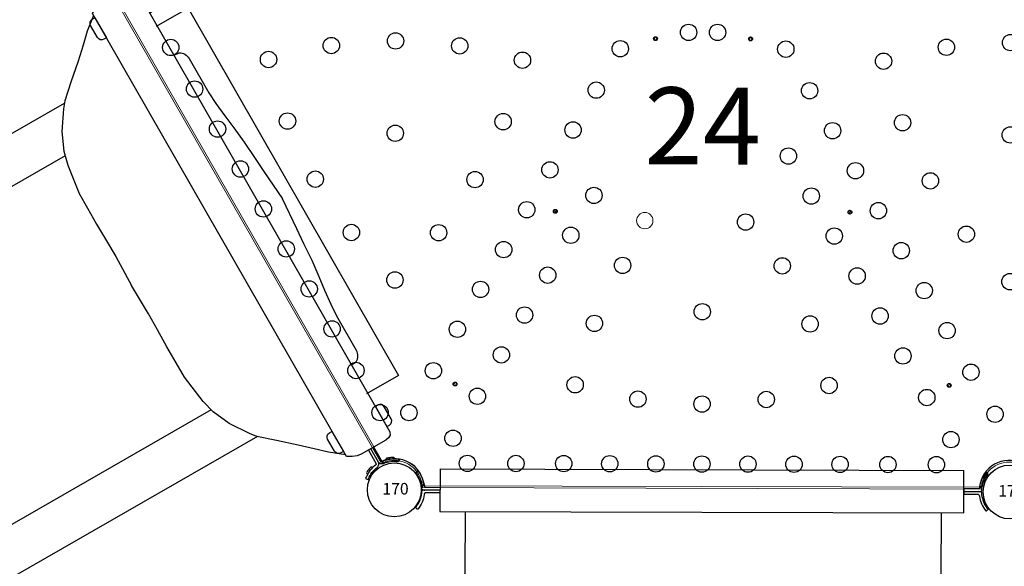
# Model space of a CAD drawing. Extents: x 4970 to 5488, y -5182 to -4452.
# Drawn here: x 5079 to 5143, y -4932 to -4896 of the extents above; entities that cross this region are included whole.
import ezdxf
from ezdxf.enums import TextEntityAlignment as Align

# ---------------------------------------------------------------- set-up
doc = ezdxf.new("R2010")
doc.units = 0
doc.header["$MEASUREMENT"] = 0
doc.linetypes.add('CENTERX2', pattern=[20.32, 12.7, -2.54, 2.54, -2.54])
for name, color, linetype in [('2D_BROWN', 35, 'CONTINUOUS'), ('2D_PBPANEL', 94, 'CONTINUOUS'), ('2D_PBPOST', 5, 'CONTINUOUS'), ('2D_PBSLIDE', 40, 'CONTINUOUS'), ('2D_PBVINYL', 1, 'CONTINUOUS'), ('2D_STAINLESS', 132, 'CONTINUOUS'), ('PHASE-1', 6, 'CONTINUOUS'), ('TXT-HT', 7, 'CONTINUOUS')]:
    doc.layers.add(name, color=color, linetype=linetype)
doc.styles.add('SIMPLEX', font='SIMPLEX.shx')

# ---------------------------------------------------------------- blocks, each defined once
blk = doc.blocks.new('PBHXVD00')
at = {"layer": '2D_PBVINYL', "linetype": 'Continuous', "lineweight": 15}
for p, q in [((-0.847, -67.51), (-18.997, -36.074)), ((-0.744, -67.45), (-18.894, -36.014)), ((16.785, -39.944), (16.791, -39.934)), ((16.791, -39.934), (16.89, -39.762)), ((16.791, -39.934), (16.893, -39.993)), ((16.887, -40.003), (16.893, -39.993)), ((16.89, -39.762), (16.895, -39.753)), ((16.89, -39.762), (16.992, -39.821)), ((16.893, -39.993), (16.992, -39.821)), ((16.992, -39.821), (16.997, -39.812)), ((22.963, -39.812), (22.968, -39.821)), ((23.07, -39.762), (22.968, -39.821)), ((22.968, -39.821), (23.067, -39.993)), ((23.065, -39.753), (23.07, -39.762)), ((23.17, -39.934), (23.067, -39.993)), ((23.067, -39.993), (23.073, -40.003)), ((23.07, -39.762), (23.17, -39.934)), ((23.17, -39.934), (23.175, -39.944)), ((10.303, -51.171), (10.308, -51.162)), ((10.308, -51.162), (10.408, -50.99)), ((10.308, -51.162), (10.41, -51.221)), ((10.408, -50.99), (10.413, -50.981)), ((10.408, -50.99), (10.51, -51.049)), ((10.41, -51.221), (10.51, -51.049)), ((10.51, -51.049), (10.515, -51.04)), ((29.445, -51.04), (29.45, -51.049)), ((29.552, -50.99), (29.45, -51.049)), ((29.45, -51.049), (29.55, -51.221)), ((29.547, -50.981), (29.552, -50.99)), ((29.652, -51.162), (29.55, -51.221)), ((29.552, -50.99), (29.652, -51.162)), ((29.652, -51.162), (29.657, -51.171)), ((10.405, -51.23), (10.41, -51.221)), ((29.55, -51.221), (29.555, -51.23)), ((3.821, -62.399), (3.826, -62.39)), ((3.826, -62.39), (3.925, -62.218)), ((3.826, -62.39), (3.928, -62.449)), ((3.923, -62.458), (3.928, -62.449)), ((3.925, -62.218), (3.931, -62.208)), ((3.925, -62.218), (4.027, -62.277)), ((3.928, -62.449), (4.027, -62.277)), ((4.027, -62.277), (4.033, -62.267)), ((35.927, -62.267), (35.933, -62.277)), ((36.035, -62.218), (35.933, -62.277)), ((35.933, -62.277), (36.032, -62.449)), ((36.029, -62.208), (36.035, -62.218)), ((36.134, -62.39), (36.032, -62.449)), ((36.032, -62.449), (36.037, -62.458)), ((36.035, -62.218), (36.134, -62.39)), ((36.134, -62.39), (36.139, -62.399)), ((-0.744, -67.45), (-0.788, -67.352)), ((-0.751, -67.336), (-0.706, -67.445)), ((-0.75, -67.336), (-0.56, -67.268)), ((-0.75, -67.336), (-0.704, -67.445)), ((-0.744, -67.45), (-0.744, -67.45)), ((-0.704, -67.445), (-0.706, -67.445)), ((-0.704, -67.445), (-0.526, -67.381)), ((-0.526, -67.381), (-0.56, -67.268)), ((1.781, -68.713), (1.896, -68.685)), ((1.781, -68.713), (1.815, -68.899)), ((1.932, -68.883), (1.815, -68.899)), ((1.933, -68.885), (1.815, -68.9)), ((1.815, -68.9), (1.815, -68.899)), ((1.937, -68.926), (1.83, -68.937)), ((38.13, -68.937), (1.83, -68.937)), ((1.83, -69.056), (1.83, -68.937)), ((1.83, -68.937), (1.83, -68.937)), ((38.13, -69.056), (1.83, -69.056)), ((38.13, -68.937), (38.023, -68.926)), ((38.028, -68.884), (38.064, -68.686)), ((38.028, -68.884), (38.145, -68.899)), ((38.028, -68.885), (38.145, -68.901)), ((38.179, -68.713), (38.064, -68.686)), ((38.13, -68.937), (38.13, -69.056)), ((38.13, -68.937), (38.13, -68.937)), ((38.145, -68.899), (38.179, -68.713)), ((38.145, -68.899), (38.145, -68.901))]:
    blk.add_line(p, q, dxfattribs=at)
at = {"layer": '2D_PBVINYL', "linetype": 'Continuous'}
for p, q in [((-0.788, -67.352), (-0.744, -67.45)), ((1.937, -68.926), (1.83, -68.937)), ((38.023, -68.926), (38.13, -68.937))]:
    blk.add_line(p, q, dxfattribs=at)
at = {"layer": '2D_PBVINYL', "linetype": 'Continuous', "lineweight": 15, "flags": 128}
blk.add_lwpolyline([(-0.744, -67.45), (-0.764, -67.462), (-0.784, -67.473), (-0.801, -67.483), (-0.817, -67.492), (-0.83, -67.5), (-0.839, -67.505), (-0.845, -67.509), (-0.847, -67.51)], dxfattribs=at)
at = {"layer": '2D_PBVINYL', "linetype": 'Continuous'}
for centre, radius in [((19.04, -39.463), 0.531), ((20.92, -39.463), 0.531), ((0, -40.073), 0.531), ((39.96, -40.073), 0.531), ((-14.602, -40.537), 0.531), ((-4.171, -40.382), 0.531), ((4.17, -40.382), 0.531), ((14.601, -40.537), 0.531), ((16.891, -39.878), 0.125), ((23.069, -39.878), 0.125), ((25.359, -40.537), 0.531), ((35.79, -40.382), 0.531), ((-8.25, -41.3), 0.531), ((8.25, -41.3), 0.531), ((31.71, -41.3), 0.531), ((-13.047, -43.231), 0.531), ((13.046, -43.231), 0.531), ((26.914, -43.231), 0.531), ((-7.006, -45.293), 0.531), ((7.006, -45.293), 0.531), ((32.955, -45.293), 0.531), ((-11.551, -45.822), 0.531), ((11.55, -45.822), 0.531), ((28.41, -45.822), 0.531), ((0, -46.063), 0.531), ((39.96, -46.063), 0.531), ((25.546, -47.476), 0.531), ((-10.054, -48.413), 0.531), ((10.054, -48.413), 0.531), ((29.906, -48.413), 0.531), ((-5.188, -49.059), 0.531), ((5.188, -49.059), 0.531), ((34.773, -49.059), 0.531), ((12.918, -50.067), 0.531), ((27.042, -50.067), 0.531), ((-8.558, -51.004), 0.531), ((8.558, -51.004), 0.531), ((31.402, -51.004), 0.531), ((10.409, -51.105), 0.125), ((29.551, -51.105), 0.125), ((22.777, -51.766), 0.531), ((-2.836, -52.516), 0.531), ((2.835, -52.516), 0.531), ((11.422, -52.658), 0.531), ((28.538, -52.658), 0.531), ((37.125, -52.516), 0.531), ((-7.062, -53.596), 0.531), ((7.062, -53.596), 0.531), ((32.898, -53.596), 0.531), ((14.792, -54.604), 0.531), ((25.168, -54.604), 0.531), ((9.926, -55.249), 0.531), ((30.034, -55.249), 0.531), ((-5.566, -56.187), 0.531), ((0, -55.59), 0.531), ((5.566, -56.187), 0.531), ((34.394, -56.187), 0.531), ((39.96, -55.59), 0.531), ((8.43, -57.841), 0.531), ((19.98, -57.599), 0.531), ((31.53, -57.841), 0.531), ((12.974, -58.37), 0.531), ((26.986, -58.37), 0.531), ((-4.07, -58.778), 0.531), ((4.07, -58.778), 0.531), ((35.89, -58.778), 0.531), ((6.934, -60.432), 0.531), ((33.026, -60.432), 0.531), ((-2.515, -61.472), 0.531), ((2.515, -61.472), 0.531), ((37.446, -61.472), 0.531), ((11.73, -62.362), 0.531), ((28.23, -62.362), 0.531), ((3.927, -62.333), 0.125), ((5.379, -63.125), 0.531), ((34.582, -63.125), 0.531), ((36.033, -62.333), 0.125), ((15.81, -63.281), 0.531), ((19.98, -63.589), 0.531), ((24.15, -63.281), 0.531), ((-0.94, -64.199), 0.531), ((0.94, -64.199), 0.531), ((39.02, -64.199), 0.531), ((3.804, -65.853), 0.531), ((36.156, -65.853), 0.531), ((4.744, -67.481), 0.531), ((7.893, -67.481), 0.531), ((11.004, -67.481), 0.531), ((13.996, -67.481), 0.531), ((16.988, -67.481), 0.531), ((19.98, -67.481), 0.531), ((22.972, -67.481), 0.531), ((25.964, -67.481), 0.531), ((28.956, -67.481), 0.531), ((32.067, -67.481), 0.531), ((35.216, -67.481), 0.531)]:
    blk.add_circle(centre, radius, dxfattribs=at)
at = {"layer": '2D_PBVINYL', "linetype": 'Continuous', "lineweight": 15}
for centre, radius in [((19.04, -39.463), 0.531), ((20.92, -39.463), 0.531), ((0, -40.073), 0.531), ((39.96, -40.073), 0.531), ((-14.602, -40.537), 0.531), ((-4.171, -40.382), 0.531), ((4.17, -40.382), 0.531), ((14.601, -40.537), 0.531), ((16.891, -39.878), 0.125), ((23.069, -39.878), 0.125), ((25.359, -40.537), 0.531), ((35.79, -40.382), 0.531), ((-8.25, -41.3), 0.531), ((8.25, -41.3), 0.531), ((31.71, -41.3), 0.531), ((-13.047, -43.231), 0.531), ((13.046, -43.231), 0.531), ((26.914, -43.231), 0.531), ((-7.006, -45.293), 0.531), ((7.006, -45.293), 0.531), ((32.955, -45.293), 0.531), ((-11.551, -45.822), 0.531), ((11.55, -45.822), 0.531), ((28.41, -45.822), 0.531), ((0, -46.063), 0.531), ((39.96, -46.063), 0.531), ((-10.054, -48.413), 0.531), ((10.054, -48.413), 0.531), ((29.906, -48.413), 0.531), ((-5.188, -49.059), 0.531), ((5.188, -49.059), 0.531), ((34.773, -49.059), 0.531), ((12.918, -50.067), 0.531), ((27.042, -50.067), 0.531), ((-8.558, -51.004), 0.531), ((8.558, -51.004), 0.531), ((31.402, -51.004), 0.531), ((10.409, -51.105), 0.125), ((16.228, -51.69), 0.531), ((29.551, -51.105), 0.125), ((22.777, -51.766), 0.531), ((-2.836, -52.516), 0.531), ((2.835, -52.516), 0.531), ((11.422, -52.658), 0.531), ((28.538, -52.658), 0.531), ((37.125, -52.516), 0.531), ((-7.062, -53.596), 0.531), ((7.062, -53.596), 0.531), ((32.898, -53.596), 0.531), ((14.792, -54.604), 0.531), ((25.168, -54.604), 0.531), ((9.926, -55.249), 0.531), ((30.034, -55.249), 0.531), ((-5.566, -56.187), 0.531), ((0, -55.59), 0.531), ((5.566, -56.187), 0.531), ((34.394, -56.187), 0.531), ((39.96, -55.59), 0.531), ((8.43, -57.841), 0.531), ((19.98, -57.599), 0.531), ((31.53, -57.841), 0.531), ((12.974, -58.37), 0.531), ((26.986, -58.37), 0.531), ((-4.07, -58.778), 0.531), ((4.07, -58.778), 0.531), ((35.89, -58.778), 0.531), ((6.934, -60.432), 0.531), ((33.026, -60.432), 0.531), ((-2.515, -61.472), 0.531), ((2.515, -61.472), 0.531), ((37.446, -61.472), 0.531), ((11.73, -62.362), 0.531), ((28.23, -62.362), 0.531), ((3.927, -62.333), 0.125), ((5.379, -63.125), 0.531), ((34.582, -63.125), 0.531), ((36.033, -62.333), 0.125), ((15.81, -63.281), 0.531), ((19.98, -63.589), 0.531), ((24.15, -63.281), 0.531), ((-0.94, -64.199), 0.531), ((0.94, -64.199), 0.531), ((39.02, -64.199), 0.531), ((3.804, -65.853), 0.531), ((36.156, -65.853), 0.531), ((4.744, -67.481), 0.531), ((7.893, -67.481), 0.531), ((11.004, -67.481), 0.531), ((13.996, -67.481), 0.531), ((16.988, -67.481), 0.531), ((19.98, -67.481), 0.531), ((22.972, -67.481), 0.531), ((25.964, -67.481), 0.531), ((28.956, -67.481), 0.531), ((32.067, -67.481), 0.531), ((35.216, -67.481), 0.531)]:
    blk.add_circle(centre, radius, dxfattribs=at)
at = {"layer": '2D_PBVINYL', "linetype": 'CENTERX2'}
for centre in [(10.409, -51.105), (29.551, -51.105)]:
    blk.add_circle(centre, 0.0128, dxfattribs=at)
at = {"layer": '2D_PBVINYL', "linetype": 'Continuous'}
for centre, start, end in [((0, -69.135), 6.14278, 113.85722), ((39.96, -69.135), 66.14278, 173.85722)]:
    blk.add_arc(centre, 1.949, start, end, dxfattribs=at)
at = {"layer": '2D_PBVINYL', "linetype": 'Continuous', "lineweight": 15}
for centre, radius, start, end in [((0, -69.135), 1.949, 6.14278, 113.85722), ((0, -69.135), 1.949, 13.33378, 106.69009), ((0, -69.135), 1.831, 13.33378, 106.69009), ((39.96, -69.135), 1.949, 66.14278, 173.85722), ((39.96, -69.135), 1.949, 73.32813, 166.68444), ((39.96, -69.135), 1.831, 73.32813, 166.68444)]:
    blk.add_arc(centre, radius, start, end, dxfattribs=at)
at = {"layer": 'TXT-HT', "style": 'SIMPLEX', "flags": 8}
for p in [(19.98, -25.93), (19.98, -48.038)]:
    blk.add_attdef('LTHT', text='', height=5, dxfattribs=at).set_placement(p, align=Align.CENTER)
blk = doc.blocks.new('PBSSPS02')
at = {"layer": '2D_BROWN'}
for p, q in [((6.192, 3.937, 0.998), (6.192, 1.543, 0.998)), ((33.675, 3.937, 0.998), (33.675, 1.543, 0.998))]:
    blk.add_line(p, q, dxfattribs=at)
at = {"layer": '2D_BROWN', "elevation": 0.998}
blk.add_lwpolyline([(6.192, 3.937), (33.675, 3.937)], dxfattribs=at)
at = {"layer": '2D_PBPOST'}
for points in [[(3.715, 1.622), (5.212, 1.622), (5.212, 1.821), (5.19, 1.937), (5.124, 2.037), (5.03, 2.098), (4.914, 2.125), (4.014, 2.125), (3.898, 2.098), (3.804, 2.037), (3.737, 1.937), (3.715, 1.821)], [(34.677, 1.621), (36.174, 1.621), (36.174, 1.819), (36.152, 1.935), (36.086, 2.035), (35.992, 2.096), (35.876, 2.123), (34.976, 2.123), (34.86, 2.096), (34.766, 2.035), (34.699, 1.935), (34.677, 1.819)], [(3.715, -1.619), (5.212, -1.619), (5.212, -1.818), (5.19, -1.934), (5.124, -2.034), (5.03, -2.094), (4.914, -2.122), (4.014, -2.122), (3.898, -2.094), (3.804, -2.034), (3.737, -1.934), (3.715, -1.818)], [(34.677, -1.626), (36.174, -1.626), (36.174, -1.825), (36.152, -1.941), (36.086, -2.04), (35.992, -2.101), (35.876, -2.129), (34.976, -2.129), (34.86, -2.101), (34.766, -2.04), (34.699, -1.941), (34.677, -1.825)]]:
    blk.add_lwpolyline(points, close=True, dxfattribs=at)
for points in [[(3.052, 0.181), (1.964, 0.184, -0.522241), (1.914, 0.256), (1.892, 0.388), (1.864, 0.51), (1.826, 0.637), (1.782, 0.753), (1.726, 0.869), (1.66, 0.991), (1.616, 1.068), (1.561, 1.151), (1.516, 1.212), (1.505, 1.223), (1.494, 1.234), (1.467, 1.239), (1.456, 1.239), (1.34, 1.145), (1.389, 1.084), (1.445, 1.002), (1.505, 0.908), (1.561, 0.814), (1.61, 0.709), (1.654, 0.593), (1.688, 0.477), (1.721, 0.355), (1.737, 0.223), (1.748, 0.178), (1.77, 0.14), (1.804, 0.09), (1.826, 0.068), (1.837, 0.051), (1.903, 0.018), (1.909, 0.013), (1.991, 0.002), (3.052, 0.002)], [(36.903, 0.181), (37.928, 0.184, 0.522241), (37.977, 0.256), (37.999, 0.388), (38.027, 0.51), (38.066, 0.637), (38.11, 0.753), (38.165, 0.869), (38.231, 0.991), (38.276, 1.068), (38.331, 1.151), (38.375, 1.212), (38.386, 1.223), (38.397, 1.234), (38.425, 1.239), (38.436, 1.239), (38.552, 1.145), (38.502, 1.084), (38.447, 1.002), (38.386, 0.908), (38.331, 0.814), (38.281, 0.709), (38.237, 0.593), (38.204, 0.477), (38.171, 0.355), (38.154, 0.223), (38.143, 0.178), (38.121, 0.14), (38.088, 0.09), (38.066, 0.068), (38.055, 0.051), (37.988, 0.018), (37.983, 0.013), (37.9, 0.002), (36.903, 0.002)], [(3.052, -0.178), (1.964, -0.181, 0.522241), (1.914, -0.253), (1.892, -0.385), (1.864, -0.507), (1.826, -0.634), (1.782, -0.75), (1.726, -0.866), (1.66, -0.987), (1.616, -1.065), (1.561, -1.148), (1.516, -1.208), (1.505, -1.219), (1.494, -1.23), (1.467, -1.236), (1.456, -1.236), (1.34, -1.142), (1.389, -1.081), (1.445, -0.998), (1.505, -0.904), (1.561, -0.811), (1.61, -0.706), (1.654, -0.59), (1.688, -0.474), (1.721, -0.352), (1.737, -0.219), (1.748, -0.175), (1.77, -0.137), (1.804, -0.087), (1.826, -0.065), (1.837, -0.048), (1.903, -0.015), (1.909, -0.009), (1.991, 0.002), (3.052, 0.002)], [(36.903, -0.178), (37.928, -0.181, -0.522241), (37.977, -0.253), (37.999, -0.385), (38.027, -0.507), (38.066, -0.634), (38.11, -0.75), (38.165, -0.866), (38.231, -0.987), (38.276, -1.065), (38.331, -1.148), (38.375, -1.208), (38.386, -1.219), (38.397, -1.23), (38.425, -1.236), (38.436, -1.236), (38.552, -1.142), (38.502, -1.081), (38.447, -0.998), (38.386, -0.904), (38.331, -0.811), (38.281, -0.706), (38.237, -0.59), (38.204, -0.474), (38.171, -0.352), (38.154, -0.219), (38.143, -0.175), (38.121, -0.137), (38.088, -0.087), (38.066, -0.065), (38.055, -0.048), (37.988, -0.015), (37.983, -0.009), (37.9, 0.002), (36.903, 0.002)]]:
    blk.add_lwpolyline(points, format="xyb", dxfattribs=at)
at = {"layer": '2D_PBSLIDE'}
for points in [[(8.394, 1.626), (8.416, 1.991, -0.273015), (9.057, 2.366), (11.626, 2.366), (12.466, 2.422), (13.444, 2.526), (14.4, 2.648), (15.56, 2.775), (16.753, 2.852), (17.831, 2.93), (19.98, 3.107)], [(31.566, 1.626), (31.544, 1.991, 0.273015), (30.903, 2.366), (28.334, 2.366), (27.494, 2.422), (26.516, 2.526), (25.56, 2.648), (24.4, 2.775), (23.206, 2.852), (22.129, 2.93), (19.98, 3.107)], [(10.535, -37.257, -1.000001), (7.535, -37.257), (7.535, -6.099, -0.405961)], [(32.558, -5.987), (32.558, -37.741, -1.000001), (29.558, -37.741)], [(10.535, -7.766), (10.535, -37.967, 0.338862), (12.014, -39.897)], [(29.558, -7.732), (29.558, -38.45, -0.338862), (28.08, -40.381)]]:
    blk.add_lwpolyline(points, format="xyb", dxfattribs=at)
blk.add_lwpolyline([(36.742, -1.291), (36.549, -1.623), (3.411, -1.623), (3.218, -1.291), (3.102, -0.987), (3.052, -0.706), (3.052, 1.123), (3.096, 1.35), (3.19, 1.521), (3.394, 1.626), (36.566, 1.626), (36.77, 1.521), (36.864, 1.35), (36.903, 1.123), (36.903, -0.706), (36.858, -0.987)], close=True, dxfattribs=at)
for points in [[(3.544, -1.623), (4.223, -2.49), (4.886, -3.186), (5.61, -3.971), (6.566, -5.059), (7.427, -6.015), (7.836, -6.335), (9.057, -7.175), (10.234, -7.689), (11.146, -7.921), (13.107, -8.181), (14.195, -8.192), (15.383, -8.203), (16.643, -8.181), (17.831, -8.164), (19.98, -8.208)], [(36.416, -1.623), (35.737, -2.49), (35.074, -3.186), (34.35, -3.971), (33.394, -5.059), (32.532, -6.015), (32.124, -6.335), (30.903, -7.175), (29.726, -7.689), (28.814, -7.921), (26.853, -8.181), (25.765, -8.192), (24.577, -8.203), (23.317, -8.181), (22.129, -8.164), (19.98, -8.208)]]:
    blk.add_lwpolyline(points, dxfattribs=at)
blk.add_arc((20.546, -14.597), 26.903, 242.63855, 294.91136, dxfattribs=at)
at = {"layer": '2D_STAINLESS'}
for points in [[(1.859, 0.532), (1.914, 0.554), (1.947, 0.587), (1.947, 0.631), (1.925, 0.687), (1.903, 0.742), (1.875, 0.808), (1.848, 0.875), (1.826, 0.935), (1.804, 0.985), (1.77, 1.018), (1.726, 1.018), (1.671, 0.996), (1.66, 0.991)], [(38.033, 0.532), (37.977, 0.554), (37.944, 0.587), (37.944, 0.631), (37.966, 0.687), (37.988, 0.742), (38.016, 0.808), (38.044, 0.875), (38.066, 0.935), (38.088, 0.985), (38.121, 1.018), (38.165, 1.018), (38.22, 0.996), (38.232, 0.991)], [(1.859, -0.529), (1.914, -0.551), (1.947, -0.584), (1.947, -0.628), (1.925, -0.684), (1.903, -0.739), (1.875, -0.805), (1.848, -0.871), (1.826, -0.932), (1.804, -0.982), (1.77, -1.015), (1.726, -1.015), (1.671, -0.993), (1.66, -0.988)], [(38.033, -0.529), (37.977, -0.551), (37.944, -0.584), (37.944, -0.628), (37.966, -0.684), (37.988, -0.739), (38.016, -0.805), (38.044, -0.871), (38.066, -0.932), (38.088, -0.982), (38.121, -1.015), (38.165, -1.015), (38.22, -0.993), (38.232, -0.988)]]:
    blk.add_lwpolyline(points, dxfattribs=at)
blk = doc.blocks.new('PB16CT01')
at = {"layer": '2D_PBPANEL', "linetype": 'Continuous'}
for p, q in [((4.603, -1.387), (4.603, -5.429)), ((35.548, -5.429), (35.548, -1.387)), ((4.603, -8.558), (4.603, -14.526)), ((35.548, -14.526), (35.548, -8.558)), ((4.603, -17.562), (4.603, -23.314)), ((35.548, -23.314), (35.548, -17.562)), ((4.603, -26.181), (4.603, -26.265)), ((35.548, -26.265), (35.548, -26.181)), ((2.615, -30.433), (2.615, -30.703)), ((2.615, -30.703), (2.615, -30.872)), ((37.536, -30.703), (37.536, -30.433)), ((37.536, -30.872), (37.536, -30.703)), ((4.603, -31.075), (4.603, -35.225)), ((35.548, -35.225), (35.548, -31.075)), ((4.603, -38.092), (4.603, -43.805)), ((35.548, -43.805), (35.548, -38.092)), ((4.603, -46.84), (4.603, -52.848)), ((35.548, -52.848), (35.548, -46.84)), ((4.603, -55.978), (4.603, -59.946)), ((35.548, -59.946), (35.548, -55.978))]:
    blk.add_line(p, q, dxfattribs=at)
at = {"layer": '2D_PBPANEL'}
for points, elevation in [([(2.967, 1.378), (36.998, 1.378)], 2.54), ([(2.967, 1.378), (2.967, -1.387)], 2.54), ([(36.998, -1.387), (36.998, 1.378)], 2.54), ([(2.967, -1.387), (36.998, -1.387)], 2.54), ([(2.969, -59.946), (37, -59.946)], -13.452), ([(2.969, -59.946), (2.969, -62.711)], -13.452), ([(37, -62.711), (37, -59.946)], -13.452), ([(2.969, -62.711), (37, -62.711)], -13.452)]:
    blk.add_lwpolyline(points, dxfattribs=dict(at, elevation=elevation))
at = {"layer": '2D_PBPANEL', "linetype": 'Continuous', "flags": 128}
for points in [[(2.615, -30.433), (2.619, -30.243), (2.636, -29.99), (2.668, -29.737), (2.713, -29.485), (2.771, -29.233), (2.844, -28.982), (2.93, -28.733), (3.03, -28.485), (3.143, -28.238), (3.27, -27.993), (3.41, -27.751), (3.563, -27.51), (3.73, -27.271), (3.909, -27.035), (4.101, -26.802), (4.306, -26.572), (4.524, -26.344), (4.754, -26.12), (4.996, -25.9), (5.25, -25.683), (5.515, -25.47), (5.793, -25.26), (6.081, -25.055), (6.381, -24.854), (6.691, -24.658), (7.013, -24.466), (7.344, -24.278), (7.686, -24.096), (8.037, -23.919), (8.398, -23.747), (8.769, -23.58), (9.148, -23.419), (9.536, -23.263), (9.932, -23.113), (10.337, -22.969), (10.749, -22.83), (11.169, -22.698), (11.595, -22.572), (12.029, -22.452), (12.468, -22.338), (12.914, -22.231), (13.365, -22.13), (13.822, -22.036), (14.284, -21.949), (14.75, -21.868), (15.221, -21.794), (15.695, -21.727), (16.173, -21.667), (16.654, -21.614), (17.138, -21.568), (17.624, -21.529), (18.112, -21.497), (18.602, -21.472), (19.092, -21.454), (19.584, -21.443), (20.076, -21.44)], [(20.076, -21.44), (20.568, -21.443), (21.059, -21.454), (21.55, -21.472), (22.039, -21.497), (22.527, -21.529), (23.014, -21.568), (23.497, -21.614), (23.978, -21.667), (24.456, -21.727), (24.931, -21.794), (25.401, -21.868), (25.868, -21.949), (26.329, -22.036), (26.786, -22.13), (27.238, -22.231), (27.683, -22.338), (28.123, -22.452), (28.556, -22.572), (28.983, -22.698), (29.403, -22.83), (29.815, -22.969), (30.219, -23.113), (30.615, -23.263), (31.003, -23.419), (31.383, -23.58), (31.753, -23.747), (32.114, -23.919), (32.466, -24.096), (32.807, -24.278), (33.139, -24.466), (33.46, -24.658), (33.771, -24.854), (34.07, -25.055), (34.359, -25.26), (34.636, -25.47), (34.902, -25.683), (35.156, -25.9), (35.398, -26.12), (35.628, -26.344), (35.845, -26.572), (36.05, -26.802), (36.242, -27.035), (36.422, -27.271), (36.588, -27.51), (36.742, -27.751), (36.882, -27.993), (37.008, -28.238), (37.122, -28.485), (37.222, -28.733), (37.308, -28.982), (37.38, -29.233), (37.439, -29.485), (37.484, -29.737), (37.515, -29.99), (37.533, -30.243), (37.536, -30.433)]]:
    blk.add_lwpolyline(points, dxfattribs=at)
at = {"layer": '2D_PBPANEL', "linetype": 'Continuous'}
for points in [[(2.66, -30.247, -0.068045), (3.003, -29.005, -0.057394), (3.685, -27.8, -0.047466), (4.691, -26.656, -0.038826), (6.003, -25.596, -0.040856), (8.179, -24.348, -0.040893), (11.477, -23.114, -0.058304), (18.463, -21.996, -0.061115), (26.502, -22.584, -0.044002), (30.761, -23.822, -0.046446), (33.679, -25.284, -0.049515), (35.483, -26.678, -0.046171), (36.484, -27.824, -0.100105), (37.423, -29.855, -0.025061), (37.492, -30.272)], [(20.076, -23.176, 0.011207), (18.623, -23.211, 0.058103), (12.424, -24.21, 0.04497), (9.238, -25.438, 0.054646), (6.964, -26.882, 0.066668), (5.531, -28.381, 0.088111), (4.746, -30.001, 0.030988), (4.668, -30.37, 0.010813), (4.643, -30.556)], [(35.508, -30.532, 0.015769), (35.445, -30.162, 0.036507), (35.28, -29.613, 0.08478), (34.342, -28.018, 0.063019), (32.77, -26.559, 0.047045), (30.633, -25.301, 0.04434), (27.396, -24.116, 0.054626), (21.526, -23.211, 0.012191), (20.076, -23.176)], [(2.66, -31.497, -0.002852), (2.641, -31.341, -0.026647), (2.616, -30.95, -0.006125), (2.616, -30.794, -0.008315), (2.621, -30.598, -0.017258), (2.636, -30.403, -0.0194), (2.66, -30.247)], [(4.643, -30.556, 0.002157), (4.632, -30.621, 0.00858), (4.621, -30.702, 0.011925), (4.613, -30.783, 0.010672), (4.609, -30.881, 0.006501), (4.607, -30.978, 0.00232), (4.607, -31.076)], [(35.547, -31.077, 0.033323), (35.544, -30.804, 0.021965), (35.52, -30.6, 0.003028), (35.508, -30.532)], [(37.492, -30.272, -0.008845), (37.511, -30.386, -0.020814), (37.529, -30.577, -0.005362), (37.532, -30.653, -0.011699), (37.535, -30.959, -0.021225), (37.518, -31.264, -0.005176), (37.502, -31.416, -0.001292), (37.493, -31.493)], [(2.661, -31.509, 0.019712), (2.696, -31.74, 0.063812), (3.108, -32.995, 0.050114), (3.775, -34.095, 0.026422), (4.304, -34.729, 0.010226), (4.551, -34.987, 0.004298), (4.603, -35.037)], [(35.548, -35.036, 0.048114), (36.533, -33.877, 0.052004), (37.145, -32.766, 0.052499), (37.456, -31.736, 0.01207), (37.492, -31.505)]]:
    blk.add_lwpolyline(points, format="xyb", dxfattribs=at)
at = {"layer": '2D_PBPANEL'}
for centre, start, end in [((0.336, -6.993), 339.8607, 20.1393), ((39.815, -6.993), 159.8607, 200.1393), ((0.336, -15.997), 339.8607, 20.1393), ((39.815, -15.997), 159.8607, 200.1393), ((0.336, -24.616), 339.8607, 20.1393), ((39.815, -24.616), 159.8607, 200.1393), ((0.336, -36.527), 339.8607, 20.1393), ((39.815, -36.527), 159.8607, 200.1393), ((0.336, -45.275), 339.8607, 20.1393), ((39.815, -45.275), 159.8607, 200.1393), ((0.336, -54.413), 339.8607, 20.1393), ((39.815, -54.413), 159.8607, 200.1393)]:
    blk.add_arc(centre, 4.545, start, end, dxfattribs=at)
at = {"layer": '2D_PBPOST'}
for points in [[(1.794, 0.058, 0.017275), (1.786, 0.183, 0.143433), (1.379, 1.146), (1.501, 1.235, -0.454377), (1.555, 1.222, -0.114603), (1.95, 0.269, 0.480448), (2.03, 0.181), (2.97, 0.181), (2.967, -0.174), (2.031, -0.174, 0.344209), (1.949, -0.291, -0.130497), (1.538, -1.24, -0.461205), (1.476, -1.22), (1.375, -1.14), (1.412, -1.102, 0.1567), (1.793, -0.058, 0.1567)], [(38.172, 0.058, -0.017275), (38.179, 0.183, -0.143433), (38.587, 1.146), (38.465, 1.235, 0.454377), (38.41, 1.222, 0.114603), (38.015, 0.269, -0.480448), (37.935, 0.181), (36.996, 0.181), (36.998, -0.174), (37.935, -0.174, -0.344209), (38.016, -0.291, 0.130497), (38.427, -1.24, 0.461205), (38.49, -1.22), (38.591, -1.14), (38.553, -1.102, -0.1567), (38.173, -0.058, -0.1567)], [(1.794, -61.358, -0.017275), (1.786, -61.483, -0.143433), (1.379, -62.446), (1.501, -62.535, 0.454377), (1.555, -62.522, 0.114603), (1.95, -61.569, -0.480448), (2.03, -61.481), (2.97, -61.481), (2.967, -61.126), (2.031, -61.126, -0.344209), (1.949, -61.009, 0.130497), (1.538, -60.06, 0.461205), (1.476, -60.08), (1.375, -60.16), (1.412, -60.198, -0.1567), (1.793, -61.242, -0.1567)], [(38.172, -61.358, 0.017275), (38.179, -61.483, 0.143433), (38.587, -62.446), (38.465, -62.535, -0.454377), (38.41, -62.522, -0.114603), (38.015, -61.569, 0.480448), (37.935, -61.481), (36.996, -61.481), (36.998, -61.126), (37.935, -61.126, 0.344209), (38.016, -61.009, -0.130497), (38.427, -60.06, -0.461205), (38.49, -60.08), (38.591, -60.16), (38.553, -60.198, 0.1567), (38.173, -61.242, 0.1567)]]:
    blk.add_lwpolyline(points, format="xyb", dxfattribs=at)
for points in [[(2.967, 0), (1.978, 0)], [(36.998, 0), (37.987, 0)], [(2.967, -61.3), (1.978, -61.3)], [(36.998, -61.3), (37.987, -61.3)]]:
    blk.add_lwpolyline(points, dxfattribs=at)
for centre, radius, start, end in [((1.968, -0.29), 0.29, 87.92408, 127.02064), ((1.974, 0.31), 0.31, 234.50402, 270.76784), ((37.991, 0.31), 0.31, 269.23216, 305.49598), ((37.998, -0.29), 0.29, 52.97936, 92.07592), ((1.968, -61.01), 0.29, 232.97936, 272.07592), ((1.974, -61.61), 0.31, 89.23216, 125.49598), ((37.998, -61.01), 0.29, 267.92408, 307.02064), ((37.991, -61.61), 0.31, 54.50402, 90.76784)]:
    blk.add_arc(centre, radius, start, end, dxfattribs=at)
blk = doc.blocks.new('PB170P04')
at = {"layer": '2D_PBPOST'}
blk.add_circle((0, 0), 1.75, dxfattribs=at)
blk.add_circle((0, 0), 1.75, dxfattribs=at)
at = {"layer": '2D_PBPOST', "style": 'SIMPLEX'}
blk.add_text('170', height=0.75, dxfattribs=at).set_placement((0.08, -0.304), align=Align.CENTER)

msp = doc.modelspace()

# ---------------------------------------------------------------- block references
at = {"layer": 'PHASE-1'}
ref = msp.add_blockref('PBHXVD00', (5103.805, -4857.785, 24), dxfattribs=dict(at, rotation=359.8424869292915))
ref.add_attrib('LTHT', '24', dxfattribs={"layer": 'TXT-HT', "height": 5, "rotation": 359.84249, "style": 'SIMPLEX'}).set_placement((5123.653, -4905.877, 24), align=Align.CENTER)
for name, p, rotation in [('PBSSPS02', (5083.72, -4892.319, 24), 299.8424414696036), ('PB16CT01', (5103.615, -4927.009, 24), 359.8424414696036)]:
    msp.add_blockref(name, p, dxfattribs=dict(at, rotation=rotation))
for p in [(5103.615, -4926.997), (5143.623, -4927.135)]:
    msp.add_blockref('PB170P04', p, dxfattribs=at)

doc.saveas('drawing.dxf')
